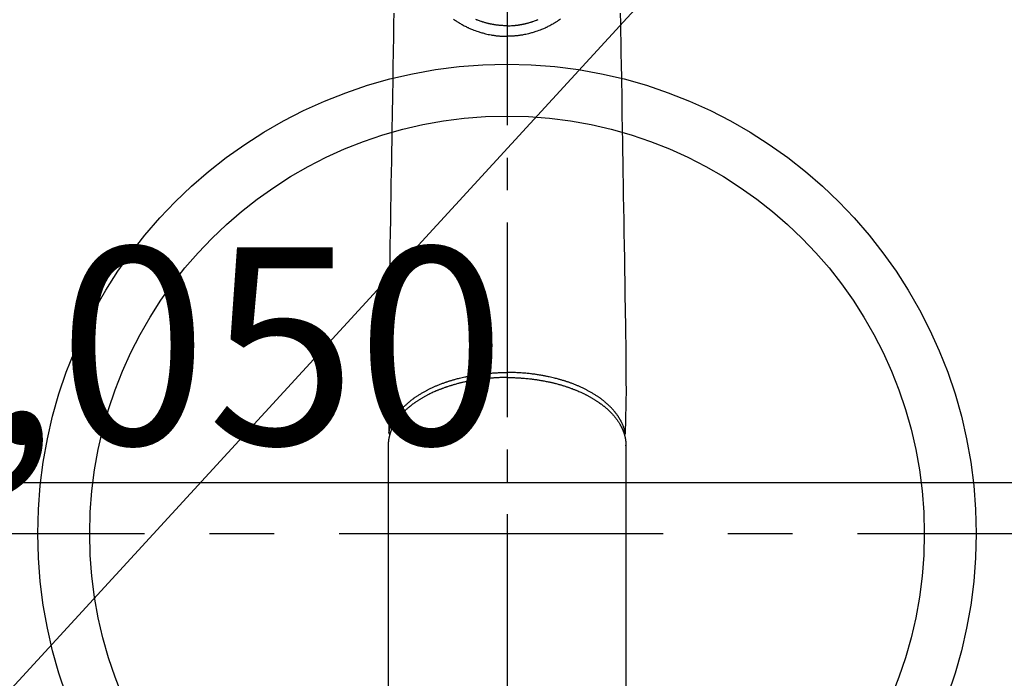
# Model space of a CAD drawing. Extents: x 83844 to 110317, y -11045 to -2175.
# Drawn here: x 99724 to 99914, y -4413 to -4286 of the extents above; entities that cross this region are included whole.
import ezdxf

# ---------------------------------------------------------------- set-up
doc = ezdxf.new("R2010")
doc.units = 0
doc.header["$LTSCALE"] = 50
doc.header["$MEASUREMENT"] = 0
doc.linetypes.add('CENTER', pattern=[2, 1.25, -0.25, 0.25, -0.25])
doc.linetypes.add('CENTER2', pattern=[1.125, 0.75, -0.125, 0.125, -0.125])
doc.layers.get('0').update_dxf_attribs({"linetype": 'CONTINUOUS'})
doc.layers.get('DEFPOINTS').update_dxf_attribs({"color": 146, "linetype": 'CONTINUOUS'})
doc.layers.add('150-機器', color=8, linetype='CONTINUOUS')
doc.layers.add('160-文字', color=254, linetype='CONTINUOUS')
doc.styles.add('KH001', font='txt')
doc.dimstyles.new('KH1xx015', dxfattribs={"dimscale": 10, "dimtxt": 3.8, "dimasz": 0.8, "dimexe": 0.3, "dimexo": 1.2, "dimgap": 0.5, "dimtad": 3, "dimdec": 1, "dimdsep": 46, "dimlunit": 6, "dimtxsty": 'KH001', "dimblk": 'DOT', "dimcen": 1, "dimdle": 1, "dimclrd": 256, "dimclre": 256, "dimclrt": 256, "dimadec": 0, "dimazin": 0, "dimtfac": 1, "dimtdec": 1, "dimtix": 1, "dimtmove": 2, "dimatfit": 3, "dimldrblk": 'CLOSEDBLANK', "dimfxl": 1, "dimtolj": 1, "dimtzin": 0, "dimlwd": -1, "dimlwe": -1, "dimarcsym": 0})
doc.dimstyles.new('KH1xx030', dxfattribs={"dimscale": 30, "dimtxt": 2, "dimasz": 0.6, "dimexe": 0.3, "dimexo": 1.2, "dimgap": 0.5, "dimtad": 3, "dimdec": 1, "dimdsep": 46, "dimlunit": 6, "dimtxsty": 'KH001', "dimblk": 'DOT', "dimcen": 1, "dimdle": 1, "dimclrd": 256, "dimclre": 256, "dimclrt": 256, "dimadec": 0, "dimazin": 0, "dimtfac": 1, "dimtdec": 1, "dimtix": 1, "dimtmove": 2, "dimatfit": 3, "dimldrblk": 'CLOSEDBLANK', "dimfxl": 1, "dimtolj": 1, "dimtzin": 0, "dimlwd": -1, "dimlwe": -1, "dimarcsym": 0})

# ---------------------------------------------------------------- blocks, each defined once
blk = doc.blocks.new('F402_H')
at = {"layer": '150-機器', "color": 161, "linetype": 'CENTER2'}
blk.add_line((0, 136.03), (0, -355.42), dxfattribs=at)
at = {"layer": '150-機器', "color": 13, "linetype": 'Continuous'}
for p, q in [((-22.94, -188.26), (-22.94, -188.14)), ((-22.94, -188.14), (-22.94, -261.81)), ((22.94, -188.14), (22.94, -261.81))]:
    blk.add_line(p, q, dxfattribs=at)
for points in [[(-21.85, -104.86), (-21.88, -106.78), (-21.91, -108.7), (-21.93, -110.13), (-21.96, -111.56), (-21.98, -113), (-22.01, -114.43), (-22.06, -117.68), (-22.11, -120.93), (-22.17, -124.18), (-22.22, -127.43), (-22.25, -129.45), (-22.29, -131.46), (-22.32, -133.48), (-22.35, -135.5), (-22.39, -137.8), (-22.43, -140.1), (-22.46, -142.4), (-22.5, -144.7), (-22.54, -147.19), (-22.58, -149.68), (-22.63, -152.17), (-22.67, -154.66), (-22.69, -156.38), (-22.72, -158.09), (-22.75, -159.81), (-22.78, -161.53), (-22.8, -162.97), (-22.82, -164.4), (-22.85, -165.84), (-22.87, -167.28), (-22.89, -168.28), (-22.91, -169.27), (-22.93, -170.27), (-22.94, -171.27), (-22.94, -172.27), (-22.94, -173.26), (-22.94, -174.26), (-22.94, -175.25), (-22.94, -176.24), (-22.95, -177.23), (-22.95, -178.21), (-22.94, -179.2), (-22.93, -179.46), (-22.93, -179.72), (-22.92, -179.98), (-22.92, -180.24), (-22.9, -180.81), (-22.89, -181.38), (-22.88, -181.94), (-22.86, -182.51), (-22.85, -182.87), (-22.85, -183.22), (-22.84, -183.58), (-22.83, -183.94), (-22.83, -184.16), (-22.82, -184.39), (-22.81, -184.62), (-22.81, -184.84), (-22.81, -184.92), (-22.81, -185), (-22.8, -185.08), (-22.8, -185.16), (-22.8, -185.25), (-22.8, -185.34), (-22.8, -185.43), (-22.79, -185.53), (-22.79, -185.57), (-22.79, -185.62), (-22.79, -185.66), (-22.79, -185.71), (-22.79, -185.73), (-22.79, -185.75), (-22.79, -185.77), (-22.79, -185.79), (-22.79, -185.81), (-22.79, -185.83), (-22.79, -185.84), (-22.78, -185.86), (-22.78, -185.87), (-22.78, -185.88), (-22.78, -185.89), (-22.78, -185.9), (-22.77, -185.91), (-22.77, -185.92), (-22.77, -185.93), (-22.76, -185.94), (-22.76, -185.95), (-22.76, -185.97), (-22.75, -185.98), (-22.75, -185.99), (-22.74, -186), (-22.73, -186.01), (-22.73, -186.02), (-22.72, -186.03), (-22.72, -186.04), (-22.71, -186.04), (-22.71, -186.05), (-22.71, -186.05), (-22.7, -186.06), (-22.69, -186.07), (-22.68, -186.08), (-22.68, -186.09), (-22.67, -186.09), (-22.67, -186.09), (-22.67, -186.09), (-22.67, -186.1), (-22.66, -186.11), (-22.65, -186.11), (-22.64, -186.12), (-22.63, -186.13)], [(21.85, -104.86), (21.88, -106.78), (21.91, -108.7), (21.93, -110.13), (21.96, -111.56), (21.98, -113), (22.01, -114.43), (22.06, -117.68), (22.11, -120.93), (22.17, -124.18), (22.22, -127.43), (22.25, -129.45), (22.29, -131.46), (22.32, -133.48), (22.35, -135.5), (22.39, -137.8), (22.43, -140.1), (22.46, -142.4), (22.5, -144.7), (22.54, -147.19), (22.58, -149.68), (22.63, -152.17), (22.67, -154.66), (22.69, -156.38), (22.72, -158.09), (22.75, -159.81), (22.78, -161.53), (22.8, -162.97), (22.82, -164.4), (22.85, -165.84), (22.87, -167.28), (22.89, -168.28), (22.91, -169.27), (22.93, -170.27), (22.94, -171.27), (22.94, -172.27), (22.94, -173.26), (22.94, -174.26), (22.94, -175.25), (22.94, -176.24), (22.95, -177.23), (22.95, -178.21), (22.94, -179.2), (22.93, -179.46), (22.93, -179.72), (22.92, -179.98), (22.92, -180.24), (22.9, -180.81), (22.89, -181.38), (22.88, -181.94), (22.86, -182.51), (22.85, -182.87), (22.85, -183.22), (22.84, -183.58), (22.83, -183.94), (22.83, -184.16), (22.82, -184.39), (22.81, -184.62), (22.81, -184.84), (22.81, -184.92), (22.81, -185), (22.8, -185.08), (22.8, -185.16), (22.8, -185.25), (22.8, -185.34), (22.8, -185.43), (22.79, -185.53), (22.79, -185.57), (22.79, -185.62), (22.79, -185.66), (22.79, -185.71), (22.79, -185.73), (22.79, -185.75), (22.79, -185.77), (22.79, -185.79), (22.79, -185.81), (22.79, -185.83), (22.79, -185.84), (22.78, -185.86), (22.78, -185.87), (22.78, -185.88), (22.78, -185.89), (22.78, -185.9), (22.77, -185.91), (22.77, -185.92), (22.77, -185.93), (22.76, -185.94), (22.76, -185.95), (22.76, -185.97), (22.75, -185.98), (22.75, -185.99), (22.74, -186), (22.73, -186.01), (22.73, -186.02), (22.72, -186.03), (22.72, -186.04), (22.71, -186.04), (22.71, -186.05), (22.71, -186.05), (22.7, -186.06), (22.69, -186.07), (22.68, -186.08), (22.68, -186.09), (22.67, -186.09), (22.67, -186.09), (22.67, -186.09), (22.67, -186.1), (22.66, -186.11), (22.65, -186.11), (22.64, -186.12), (22.63, -186.13)], [(-10.34, -105.99), (-10.14, -106.12), (-9.95, -106.26), (-9.82, -106.34), (-9.69, -106.43), (-9.56, -106.51), (-9.43, -106.59), (-9.4, -106.61), (-9.37, -106.63), (-9.35, -106.64), (-9.32, -106.66), (-9.15, -106.76), (-8.98, -106.86), (-8.82, -106.96), (-8.65, -107.05), (-8.46, -107.16), (-8.27, -107.26), (-8.08, -107.36), (-7.88, -107.45), (-7.75, -107.52), (-7.62, -107.58), (-7.49, -107.64), (-7.36, -107.71), (-7.19, -107.78), (-7.02, -107.86), (-6.84, -107.93), (-6.67, -108), (-6.4, -108.11), (-6.12, -108.21), (-5.84, -108.31), (-5.56, -108.41), (-5.39, -108.46), (-5.22, -108.52), (-5.04, -108.57), (-4.87, -108.62), (-4.69, -108.67), (-4.51, -108.72), (-4.32, -108.77), (-4.14, -108.82), (-3.88, -108.88), (-3.62, -108.93), (-3.36, -108.99), (-3.09, -109.04), (-2.96, -109.06), (-2.83, -109.08), (-2.7, -109.1), (-2.57, -109.12), (-2.45, -109.14), (-2.33, -109.15), (-2.21, -109.17), (-2.09, -109.19), (-1.95, -109.2), (-1.8, -109.22), (-1.66, -109.23), (-1.51, -109.25), (-1.37, -109.26), (-1.22, -109.27), (-1.08, -109.28), (-0.94, -109.29), (-0.83, -109.29), (-0.72, -109.3), (-0.62, -109.3), (-0.51, -109.3), (-0.38, -109.3), (-0.26, -109.31), (-0.13, -109.31), (0, -109.31)], [(10.34, -105.99), (10.14, -106.12), (9.95, -106.26), (9.82, -106.34), (9.69, -106.43), (9.56, -106.51), (9.43, -106.59), (9.4, -106.61), (9.37, -106.63), (9.35, -106.64), (9.32, -106.66), (9.15, -106.76), (8.98, -106.86), (8.82, -106.96), (8.65, -107.05), (8.46, -107.16), (8.27, -107.26), (8.08, -107.36), (7.88, -107.45), (7.75, -107.52), (7.62, -107.58), (7.49, -107.64), (7.36, -107.71), (7.19, -107.78), (7.02, -107.86), (6.84, -107.93), (6.67, -108), (6.4, -108.11), (6.12, -108.21), (5.84, -108.31), (5.56, -108.41), (5.39, -108.46), (5.22, -108.52), (5.04, -108.57), (4.87, -108.62), (4.69, -108.67), (4.51, -108.72), (4.32, -108.77), (4.14, -108.82), (3.88, -108.88), (3.62, -108.93), (3.36, -108.99), (3.09, -109.04), (2.96, -109.06), (2.83, -109.08), (2.7, -109.1), (2.57, -109.12), (2.45, -109.14), (2.33, -109.15), (2.21, -109.17), (2.09, -109.19), (1.95, -109.2), (1.8, -109.22), (1.66, -109.23), (1.51, -109.25), (1.37, -109.26), (1.22, -109.27), (1.08, -109.28), (0.94, -109.29), (0.83, -109.29), (0.72, -109.3), (0.62, -109.3), (0.51, -109.3), (0.38, -109.3), (0.26, -109.31), (0.13, -109.31), (0, -109.31)], [(0, -107.27), (-0.21, -107.27), (-0.42, -107.27), (-0.63, -107.26), (-0.84, -107.25), (-0.99, -107.24), (-1.14, -107.23), (-1.29, -107.22), (-1.44, -107.21), (-1.55, -107.2), (-1.66, -107.19), (-1.77, -107.17), (-1.88, -107.16), (-1.96, -107.15), (-2.04, -107.14), (-2.12, -107.13), (-2.2, -107.12), (-2.28, -107.11), (-2.37, -107.09), (-2.46, -107.08), (-2.55, -107.06), (-2.64, -107.05), (-2.73, -107.03), (-2.82, -107.02), (-2.91, -107), (-2.99, -106.98), (-3.08, -106.97), (-3.17, -106.95), (-3.26, -106.93), (-3.34, -106.91), (-3.42, -106.89), (-3.49, -106.88), (-3.57, -106.86), (-3.7, -106.83), (-3.82, -106.8), (-3.95, -106.76), (-4.07, -106.73), (-4.22, -106.69), (-4.36, -106.65), (-4.51, -106.61), (-4.65, -106.56), (-4.74, -106.53), (-4.82, -106.51), (-4.91, -106.48), (-4.99, -106.45), (-5.16, -106.39), (-5.32, -106.33), (-5.49, -106.27), (-5.65, -106.21), (-5.74, -106.18), (-5.82, -106.15), (-5.9, -106.11), (-5.99, -106.08)], [(0, -107.27), (0.21, -107.27), (0.42, -107.27), (0.63, -107.26), (0.84, -107.25), (0.99, -107.24), (1.14, -107.23), (1.29, -107.22), (1.44, -107.21), (1.55, -107.2), (1.66, -107.19), (1.77, -107.17), (1.88, -107.16), (1.96, -107.15), (2.04, -107.14), (2.12, -107.13), (2.2, -107.12), (2.28, -107.11), (2.37, -107.09), (2.46, -107.08), (2.55, -107.06), (2.64, -107.05), (2.73, -107.03), (2.82, -107.02), (2.91, -107), (2.99, -106.98), (3.08, -106.97), (3.17, -106.95), (3.26, -106.93), (3.34, -106.91), (3.42, -106.89), (3.49, -106.88), (3.57, -106.86), (3.7, -106.83), (3.82, -106.8), (3.95, -106.76), (4.07, -106.73), (4.22, -106.69), (4.36, -106.65), (4.51, -106.61), (4.65, -106.56), (4.74, -106.53), (4.82, -106.51), (4.91, -106.48), (4.99, -106.45), (5.16, -106.39), (5.32, -106.33), (5.49, -106.27), (5.65, -106.21), (5.74, -106.18), (5.82, -106.15), (5.9, -106.11), (5.99, -106.08)], [(0, -106.11), (0, -106.12), (0, -106.13), (0, -106.14), (0, -106.15), (0, -106.16), (0, -106.16), (0, -106.17), (0, -106.18), (0, -106.19), (0, -106.2), (0, -106.21), (0, -106.22), (0, -106.23), (0, -106.24), (0, -106.25), (0, -106.26), (0, -106.27), (0, -106.28), (0, -106.29), (0, -106.3), (0, -106.31), (0, -106.32), (0, -106.33), (0, -106.34), (0, -106.35), (0, -106.36), (0, -106.37), (0, -106.38), (0, -106.39), (0, -106.4), (0, -106.41), (0, -106.41), (0, -106.42), (0, -106.43), (0, -106.44), (0, -106.45), (0, -106.46), (0, -106.47), (0, -106.48), (0, -106.49), (0, -106.5), (0, -106.51), (0, -106.52), (0, -106.53), (0, -106.54), (0, -106.55), (0, -106.56), (0, -106.57), (0, -106.58), (0, -106.59), (0, -106.6), (0, -106.61), (0, -106.62), (0, -106.63), (0, -106.64), (0, -106.65), (0, -106.66), (0, -106.67), (0, -106.67), (0, -106.68), (0, -106.69), (0, -106.7), (0, -106.71), (0, -106.72), (0, -106.73), (0, -106.74), (0, -106.75), (0, -106.76), (0, -106.77), (0, -106.78), (0, -106.79), (0, -106.8), (0, -106.81), (0, -106.82), (0, -106.83), (0, -106.84), (0, -106.85), (0, -106.86), (0, -106.87), (0, -106.88), (0, -106.89), (0, -106.9), (0, -106.91), (0, -106.92), (0, -106.93), (0, -106.94), (0, -106.95), (0, -106.96), (0, -106.97), (0, -106.98), (0, -106.98), (0, -106.99), (0, -107), (0, -107.01), (0, -107.02), (0, -107.03), (0, -107.04), (0, -107.05), (0, -107.06), (0, -107.07), (0, -107.08), (0, -107.09), (0, -107.1), (0, -107.11), (0, -107.12), (0, -107.13), (0, -107.14), (0, -107.15), (0, -107.16), (0, -107.17), (0, -107.18), (0, -107.19), (0, -107.2), (0, -107.21), (0, -107.22), (0, -107.23), (0, -107.24), (0, -107.25), (0, -107.26), (0, -107.27), (0, -107.27)], [(0, -107.27), (0, -107.3), (0, -107.32), (0, -107.35), (0, -107.37), (0, -107.4), (0, -107.42), (0, -107.44), (0, -107.47), (0, -107.49), (0, -107.52), (0, -107.54), (0, -107.57), (0, -107.59), (0, -107.61), (0, -107.64), (0, -107.66), (0, -107.69), (0, -107.71), (0, -107.73), (0, -107.76), (0, -107.78), (0, -107.8), (0, -107.83), (0, -107.85), (0, -107.87), (0, -107.9), (0, -107.92), (0, -107.94), (0, -107.97), (0, -107.99), (0, -108.01), (0, -108.04), (0, -108.06), (0, -108.08), (0, -108.1), (0, -108.13), (0, -108.15), (0, -108.17), (0, -108.19), (0, -108.21), (0, -108.23), (0, -108.26), (0, -108.28), (0, -108.3), (0, -108.32), (0, -108.34), (0, -108.36), (0, -108.38), (0, -108.4), (0, -108.42), (0, -108.44), (0, -108.46), (0, -108.48), (0, -108.5), (0, -108.52), (0, -108.54), (0, -108.56), (0, -108.58), (0, -108.6), (0, -108.62), (0, -108.64), (0, -108.66), (0, -108.67), (0, -108.69), (0, -108.71), (0, -108.73), (0, -108.74), (0, -108.76), (0, -108.78), (0, -108.8), (0, -108.81), (0, -108.83), (0, -108.84), (0, -108.86), (0, -108.88), (0, -108.89), (0, -108.91), (0, -108.92), (0, -108.94), (0, -108.95), (0, -108.96), (0, -108.98), (0, -108.99), (0, -109.01), (0, -109.02), (0, -109.03), (0, -109.04), (0, -109.06), (0, -109.07), (0, -109.08), (0, -109.09), (0, -109.1), (0, -109.12), (0, -109.13), (0, -109.14), (0, -109.15), (0, -109.16), (0, -109.17), (0, -109.18), (0, -109.19), (0, -109.19), (0, -109.2), (0, -109.21), (0, -109.22), (0, -109.23), (0, -109.23), (0, -109.24), (0, -109.25), (0, -109.25), (0, -109.26), (0, -109.27), (0, -109.27), (0, -109.28), (0, -109.28), (0, -109.29), (0, -109.29), (0, -109.29), (0, -109.3), (0, -109.3), (0, -109.3), (0, -109.3), (0, -109.3), (0, -109.31), (0, -109.31), (0, -109.31)], [(0, -109.31), (0, -109.31), (0, -109.31), (0, -109.31), (0, -109.31), (0, -109.31), (0, -109.3), (0, -109.3), (0, -109.3), (0, -109.3), (0, -109.3), (0, -109.3), (0, -109.3), (0, -109.3), (0, -109.3), (0, -109.3), (0, -109.3), (0, -109.29), (0, -109.29), (0, -109.29), (0, -109.29), (0, -109.29), (0, -109.29), (0, -109.29), (0, -109.29), (0, -109.29), (0, -109.29), (0, -109.28), (0, -109.28), (0, -109.28), (0, -109.28), (0, -109.28), (0, -109.28), (0, -109.28), (0, -109.28), (0, -109.28), (0, -109.28), (0, -109.27), (0, -109.27), (0, -109.27), (0, -109.27), (0, -109.27), (0, -109.27), (0, -109.27), (0, -109.27), (0, -109.27), (0, -109.27), (0, -109.26), (0, -109.26), (0, -109.26), (0, -109.26), (0, -109.26), (0, -109.26), (0, -109.26), (0, -109.26), (0, -109.25), (0, -109.25), (0, -109.25), (0, -109.25), (0, -109.25), (0, -109.25), (0, -109.25), (0, -109.25), (0, -109.24), (0, -109.24), (0, -109.24), (0, -109.24), (0, -109.24), (0, -109.24), (0, -109.24), (0, -109.23), (0, -109.23), (0, -109.23), (0, -109.23), (0, -109.23), (0, -109.23), (0, -109.22), (0, -109.22), (0, -109.22), (0, -109.22), (0, -109.22), (0, -109.22), (0, -109.21), (0, -109.21), (0, -109.21), (0, -109.21), (0, -109.21), (0, -109.21), (0, -109.2), (0, -109.2), (0, -109.2), (0, -109.2), (0, -109.2), (0, -109.2), (0, -109.19), (0, -109.19)], [(-22.79, -185.77), (-22.78, -185.72), (-22.76, -185.66), (-22.75, -185.6), (-22.74, -185.54), (-22.72, -185.48), (-22.71, -185.43), (-22.69, -185.37), (-22.68, -185.31), (-22.67, -185.28), (-22.66, -185.25), (-22.66, -185.22), (-22.65, -185.19), (-22.63, -185.13), (-22.61, -185.07), (-22.6, -185.02), (-22.58, -184.96), (-22.54, -184.83), (-22.49, -184.71), (-22.45, -184.58), (-22.4, -184.46), (-22.37, -184.36), (-22.33, -184.26), (-22.29, -184.17), (-22.24, -184.07), (-22.21, -184), (-22.18, -183.94), (-22.15, -183.87), (-22.12, -183.81), (-22.08, -183.72), (-22.04, -183.63), (-22, -183.55), (-21.95, -183.46), (-21.92, -183.4), (-21.88, -183.33), (-21.84, -183.27), (-21.81, -183.2), (-21.76, -183.13), (-21.72, -183.05), (-21.67, -182.98), (-21.63, -182.9), (-21.58, -182.82), (-21.52, -182.73), (-21.47, -182.65), (-21.42, -182.57), (-21.37, -182.5), (-21.32, -182.42), (-21.26, -182.35), (-21.21, -182.28), (-21.15, -182.18), (-21.08, -182.09), (-21.01, -182), (-20.94, -181.91), (-20.88, -181.84), (-20.83, -181.77), (-20.77, -181.7), (-20.71, -181.63), (-20.63, -181.53), (-20.54, -181.43), (-20.46, -181.33), (-20.37, -181.24), (-20.29, -181.15), (-20.21, -181.06), (-20.13, -180.98), (-20.05, -180.89), (-19.96, -180.8), (-19.88, -180.72), (-19.79, -180.63), (-19.71, -180.55), (-19.6, -180.45), (-19.49, -180.35), (-19.38, -180.25), (-19.27, -180.15), (-19.21, -180.09), (-19.14, -180.03), (-19.07, -179.97), (-19.01, -179.92), (-18.92, -179.84), (-18.83, -179.77), (-18.74, -179.7), (-18.65, -179.63), (-18.56, -179.55), (-18.47, -179.48), (-18.38, -179.41), (-18.29, -179.34), (-18.21, -179.28), (-18.14, -179.23), (-18.07, -179.18), (-17.99, -179.12), (-17.89, -179.05), (-17.8, -178.98), (-17.7, -178.91), (-17.6, -178.85), (-17.49, -178.77), (-17.38, -178.7), (-17.26, -178.62), (-17.15, -178.55), (-17.03, -178.47), (-16.9, -178.39), (-16.77, -178.31), (-16.64, -178.23), (-16.51, -178.15), (-16.38, -178.07), (-16.24, -177.99), (-16.11, -177.92), (-15.99, -177.85), (-15.86, -177.78), (-15.74, -177.71), (-15.61, -177.65), (-15.51, -177.59), (-15.41, -177.54), (-15.31, -177.49), (-15.21, -177.43), (-15.08, -177.37), (-14.95, -177.3), (-14.82, -177.24), (-14.69, -177.18), (-14.54, -177.11), (-14.39, -177.04), (-14.25, -176.97), (-14.1, -176.9), (-13.97, -176.85), (-13.85, -176.8), (-13.73, -176.74), (-13.6, -176.69), (-13.46, -176.63), (-13.33, -176.57), (-13.19, -176.52), (-13.04, -176.46), (-12.89, -176.4), (-12.73, -176.34), (-12.57, -176.28), (-12.42, -176.22), (-12.28, -176.17), (-12.15, -176.13), (-12.02, -176.08), (-11.89, -176.03), (-11.77, -175.99), (-11.65, -175.95), (-11.54, -175.91), (-11.42, -175.87), (-11.31, -175.84), (-11.21, -175.8), (-11.1, -175.77), (-11, -175.74), (-10.86, -175.7), (-10.72, -175.65), (-10.59, -175.61), (-10.45, -175.57), (-10.33, -175.54), (-10.2, -175.5), (-10.08, -175.46), (-9.95, -175.43), (-9.75, -175.38), (-9.56, -175.32), (-9.36, -175.27), (-9.16, -175.22), (-8.91, -175.16), (-8.65, -175.1), (-8.39, -175.04), (-8.13, -174.98), (-7.97, -174.95), (-7.81, -174.91), (-7.65, -174.88), (-7.49, -174.85), (-7.34, -174.82), (-7.2, -174.79), (-7.05, -174.76), (-6.9, -174.74), (-6.69, -174.7), (-6.49, -174.66), (-6.28, -174.63), (-6.07, -174.6), (-5.89, -174.57), (-5.71, -174.54), (-5.53, -174.52), (-5.35, -174.49), (-5.14, -174.46), (-4.93, -174.43), (-4.72, -174.41), (-4.5, -174.38), (-4.29, -174.36), (-4.08, -174.34), (-3.86, -174.31), (-3.65, -174.29), (-3.42, -174.27), (-3.19, -174.25), (-2.96, -174.24), (-2.73, -174.22), (-2.51, -174.21), (-2.3, -174.19), (-2.08, -174.18), (-1.87, -174.17), (-1.65, -174.16), (-1.44, -174.15), (-1.22, -174.15), (-1, -174.14), (-0.82, -174.14), (-0.63, -174.13), (-0.45, -174.13), (-0.26, -174.13), (-0.19, -174.13), (-0.13, -174.13), (-0.06, -174.13), (0, -174.13)], [(22.79, -185.77), (22.78, -185.72), (22.76, -185.66), (22.75, -185.6), (22.74, -185.54), (22.72, -185.48), (22.71, -185.43), (22.69, -185.37), (22.68, -185.31), (22.67, -185.28), (22.66, -185.25), (22.66, -185.22), (22.65, -185.19), (22.63, -185.13), (22.61, -185.07), (22.6, -185.02), (22.58, -184.96), (22.54, -184.83), (22.49, -184.71), (22.45, -184.58), (22.4, -184.46), (22.37, -184.36), (22.33, -184.26), (22.29, -184.17), (22.24, -184.07), (22.21, -184), (22.18, -183.94), (22.15, -183.87), (22.12, -183.81), (22.08, -183.72), (22.04, -183.63), (22, -183.55), (21.95, -183.46), (21.92, -183.4), (21.88, -183.33), (21.84, -183.27), (21.81, -183.2), (21.76, -183.13), (21.72, -183.05), (21.67, -182.98), (21.63, -182.9), (21.58, -182.82), (21.52, -182.73), (21.47, -182.65), (21.42, -182.57), (21.37, -182.5), (21.32, -182.42), (21.26, -182.35), (21.21, -182.28), (21.15, -182.18), (21.08, -182.09), (21.01, -182), (20.94, -181.91), (20.88, -181.84), (20.83, -181.77), (20.77, -181.7), (20.71, -181.63), (20.63, -181.53), (20.54, -181.43), (20.46, -181.33), (20.37, -181.24), (20.29, -181.15), (20.21, -181.06), (20.13, -180.98), (20.05, -180.89), (19.96, -180.8), (19.88, -180.72), (19.79, -180.63), (19.71, -180.55), (19.6, -180.45), (19.49, -180.35), (19.38, -180.25), (19.27, -180.15), (19.21, -180.09), (19.14, -180.03), (19.07, -179.97), (19.01, -179.92), (18.92, -179.84), (18.83, -179.77), (18.74, -179.7), (18.65, -179.63), (18.56, -179.55), (18.47, -179.48), (18.38, -179.41), (18.29, -179.34), (18.21, -179.28), (18.14, -179.23), (18.07, -179.18), (17.99, -179.12), (17.89, -179.05), (17.8, -178.98), (17.7, -178.91), (17.6, -178.85), (17.49, -178.77), (17.38, -178.7), (17.26, -178.62), (17.15, -178.55), (17.03, -178.47), (16.9, -178.39), (16.77, -178.31), (16.64, -178.23), (16.51, -178.15), (16.38, -178.07), (16.24, -177.99), (16.11, -177.92), (15.99, -177.85), (15.86, -177.78), (15.74, -177.71), (15.61, -177.65), (15.51, -177.59), (15.41, -177.54), (15.31, -177.49), (15.21, -177.43), (15.08, -177.37), (14.95, -177.3), (14.82, -177.24), (14.69, -177.18), (14.54, -177.11), (14.39, -177.04), (14.25, -176.97), (14.1, -176.9), (13.97, -176.85), (13.85, -176.8), (13.73, -176.74), (13.6, -176.69), (13.46, -176.63), (13.33, -176.57), (13.19, -176.52), (13.04, -176.46), (12.89, -176.4), (12.73, -176.34), (12.57, -176.28), (12.42, -176.22), (12.28, -176.17), (12.15, -176.13), (12.02, -176.08), (11.89, -176.03), (11.77, -175.99), (11.65, -175.95), (11.54, -175.91), (11.42, -175.87), (11.31, -175.84), (11.21, -175.8), (11.1, -175.77), (11, -175.74), (10.86, -175.7), (10.72, -175.65), (10.59, -175.61), (10.45, -175.57), (10.33, -175.54), (10.2, -175.5), (10.08, -175.46), (9.95, -175.43), (9.75, -175.38), (9.56, -175.32), (9.36, -175.27), (9.16, -175.22), (8.91, -175.16), (8.65, -175.1), (8.39, -175.04), (8.13, -174.98), (7.97, -174.95), (7.81, -174.91), (7.65, -174.88), (7.49, -174.85), (7.34, -174.82), (7.2, -174.79), (7.05, -174.76), (6.9, -174.74), (6.69, -174.7), (6.49, -174.66), (6.28, -174.63), (6.07, -174.6), (5.89, -174.57), (5.71, -174.54), (5.53, -174.52), (5.35, -174.49), (5.14, -174.46), (4.93, -174.43), (4.72, -174.41), (4.5, -174.38), (4.29, -174.36), (4.08, -174.34), (3.86, -174.31), (3.65, -174.29), (3.42, -174.27), (3.19, -174.25), (2.96, -174.24), (2.73, -174.22), (2.51, -174.21), (2.3, -174.19), (2.08, -174.18), (1.87, -174.17), (1.65, -174.16), (1.44, -174.15), (1.22, -174.15), (1, -174.14), (0.82, -174.14), (0.63, -174.13), (0.45, -174.13), (0.26, -174.13), (0.19, -174.13), (0.13, -174.13), (0.06, -174.13), (0, -174.13)], [(0, -175.11), (-0.12, -175.11), (-0.24, -175.11), (-0.35, -175.11), (-0.47, -175.11), (-0.61, -175.11), (-0.76, -175.11), (-0.9, -175.12), (-1.05, -175.12), (-1.14, -175.12), (-1.23, -175.13), (-1.32, -175.13), (-1.41, -175.13), (-1.61, -175.14), (-1.8, -175.15), (-2, -175.16), (-2.2, -175.17), (-2.33, -175.18), (-2.45, -175.18), (-2.58, -175.19), (-2.7, -175.2), (-2.93, -175.22), (-3.15, -175.23), (-3.38, -175.25), (-3.6, -175.27), (-3.84, -175.3), (-4.08, -175.32), (-4.32, -175.34), (-4.56, -175.37), (-4.7, -175.39), (-4.84, -175.41), (-4.98, -175.42), (-5.12, -175.44), (-5.3, -175.46), (-5.48, -175.49), (-5.65, -175.51), (-5.83, -175.54), (-6, -175.57), (-6.18, -175.59), (-6.35, -175.62), (-6.52, -175.65), (-6.64, -175.67), (-6.76, -175.69), (-6.89, -175.72), (-7.01, -175.74), (-7.19, -175.77), (-7.38, -175.81), (-7.57, -175.85), (-7.76, -175.88), (-7.93, -175.92), (-8.1, -175.96), (-8.27, -175.99), (-8.43, -176.03), (-8.57, -176.06), (-8.7, -176.09), (-8.84, -176.12), (-8.97, -176.16), (-9.1, -176.19), (-9.24, -176.22), (-9.37, -176.25), (-9.5, -176.29), (-9.66, -176.33), (-9.83, -176.38), (-9.99, -176.42), (-10.15, -176.47), (-10.28, -176.5), (-10.41, -176.54), (-10.54, -176.58), (-10.67, -176.62), (-10.76, -176.65), (-10.86, -176.68), (-10.95, -176.71), (-11.05, -176.74), (-11.19, -176.78), (-11.33, -176.83), (-11.47, -176.87), (-11.62, -176.92), (-11.71, -176.95), (-11.8, -176.98), (-11.89, -177.02), (-11.99, -177.05), (-12.12, -177.1), (-12.26, -177.15), (-12.4, -177.2), (-12.54, -177.25), (-12.6, -177.27), (-12.66, -177.29), (-12.72, -177.32), (-12.78, -177.34), (-12.9, -177.39), (-13.02, -177.43), (-13.14, -177.48), (-13.25, -177.53), (-13.36, -177.57), (-13.46, -177.61), (-13.56, -177.66), (-13.66, -177.7), (-13.86, -177.79), (-14.06, -177.87), (-14.26, -177.96), (-14.46, -178.05), (-14.62, -178.13), (-14.77, -178.2), (-14.92, -178.27), (-15.07, -178.35), (-15.18, -178.4), (-15.29, -178.46), (-15.4, -178.51), (-15.5, -178.57), (-15.62, -178.63), (-15.74, -178.7), (-15.86, -178.76), (-15.98, -178.82), (-16.08, -178.88), (-16.18, -178.94), (-16.28, -179), (-16.39, -179.06), (-16.5, -179.13), (-16.61, -179.19), (-16.72, -179.26), (-16.83, -179.33), (-16.93, -179.39), (-17.03, -179.45), (-17.13, -179.51), (-17.22, -179.58), (-17.33, -179.65), (-17.43, -179.72), (-17.54, -179.79), (-17.64, -179.86), (-17.71, -179.91), (-17.78, -179.96), (-17.85, -180), (-17.92, -180.05), (-18.06, -180.16), (-18.21, -180.26), (-18.35, -180.37), (-18.49, -180.48), (-18.56, -180.54), (-18.64, -180.6), (-18.71, -180.66), (-18.78, -180.72), (-18.88, -180.79), (-18.97, -180.87), (-19.06, -180.95), (-19.15, -181.02), (-19.25, -181.11), (-19.35, -181.2), (-19.44, -181.29), (-19.54, -181.37), (-19.58, -181.42), (-19.63, -181.46), (-19.68, -181.51), (-19.73, -181.55), (-19.83, -181.65), (-19.92, -181.75), (-20.02, -181.85), (-20.12, -181.95), (-20.2, -182.03), (-20.27, -182.11), (-20.35, -182.19), (-20.42, -182.28), (-20.51, -182.37), (-20.59, -182.46), (-20.66, -182.56), (-20.74, -182.65), (-20.8, -182.72), (-20.86, -182.8), (-20.92, -182.88), (-20.98, -182.95), (-21.05, -183.04), (-21.11, -183.12), (-21.18, -183.21), (-21.24, -183.29), (-21.32, -183.41), (-21.4, -183.52), (-21.47, -183.64), (-21.55, -183.76), (-21.62, -183.87), (-21.68, -183.97), (-21.75, -184.08), (-21.81, -184.19), (-21.85, -184.27), (-21.9, -184.35), (-21.94, -184.43), (-21.98, -184.51), (-22.01, -184.56), (-22.03, -184.61), (-22.06, -184.66), (-22.08, -184.71), (-22.1, -184.75), (-22.12, -184.79), (-22.14, -184.83), (-22.16, -184.87), (-22.19, -184.93), (-22.21, -184.99), (-22.24, -185.05), (-22.27, -185.11), (-22.28, -185.15), (-22.3, -185.19), (-22.32, -185.23), (-22.33, -185.27), (-22.37, -185.35), (-22.4, -185.43), (-22.43, -185.51), (-22.46, -185.59), (-22.48, -185.64), (-22.49, -185.68), (-22.51, -185.73), (-22.52, -185.77), (-22.54, -185.82), (-22.55, -185.87), (-22.57, -185.91), (-22.58, -185.96), (-22.59, -185.98), (-22.6, -186.01), (-22.61, -186.03), (-22.61, -186.06), (-22.62, -186.08), (-22.62, -186.1), (-22.63, -186.11), (-22.63, -186.13), (-22.64, -186.17), (-22.66, -186.21), (-22.67, -186.25), (-22.68, -186.28), (-22.68, -186.3), (-22.68, -186.32), (-22.69, -186.33), (-22.69, -186.35), (-22.7, -186.37), (-22.7, -186.39), (-22.71, -186.41), (-22.71, -186.43), (-22.72, -186.45), (-22.73, -186.48), (-22.73, -186.51), (-22.74, -186.53), (-22.74, -186.55), (-22.75, -186.57), (-22.75, -186.59), (-22.76, -186.61), (-22.76, -186.64), (-22.77, -186.68), (-22.78, -186.71), (-22.78, -186.74), (-22.79, -186.77), (-22.8, -186.8), (-22.8, -186.83), (-22.81, -186.86), (-22.81, -186.89), (-22.82, -186.92), (-22.82, -186.95), (-22.83, -186.98), (-22.83, -187), (-22.84, -187.02), (-22.84, -187.05), (-22.84, -187.07), (-22.85, -187.1), (-22.85, -187.13), (-22.86, -187.16), (-22.86, -187.19), (-22.87, -187.22), (-22.87, -187.25), (-22.87, -187.28), (-22.88, -187.31), (-22.88, -187.33), (-22.88, -187.35), (-22.89, -187.38), (-22.89, -187.4), (-22.89, -187.44), (-22.9, -187.48), (-22.9, -187.52), (-22.91, -187.56), (-22.91, -187.59), (-22.91, -187.62), (-22.91, -187.65), (-22.92, -187.69), (-22.92, -187.72), (-22.92, -187.75), (-22.92, -187.78), (-22.93, -187.81), (-22.93, -187.84), (-22.93, -187.87), (-22.93, -187.9), (-22.93, -187.93), (-22.93, -187.96), (-22.93, -188), (-22.94, -188.03), (-22.94, -188.06), (-22.94, -188.08), (-22.94, -188.1), (-22.94, -188.12), (-22.94, -188.14)], [(0, -175.11), (0.12, -175.11), (0.24, -175.11), (0.35, -175.11), (0.47, -175.11), (0.61, -175.11), (0.76, -175.11), (0.9, -175.12), (1.05, -175.12), (1.14, -175.12), (1.23, -175.13), (1.32, -175.13), (1.41, -175.13), (1.61, -175.14), (1.8, -175.15), (2, -175.16), (2.2, -175.17), (2.33, -175.18), (2.45, -175.18), (2.58, -175.19), (2.7, -175.2), (2.93, -175.22), (3.15, -175.23), (3.38, -175.25), (3.6, -175.27), (3.84, -175.3), (4.08, -175.32), (4.32, -175.34), (4.56, -175.37), (4.7, -175.39), (4.84, -175.41), (4.98, -175.42), (5.12, -175.44), (5.3, -175.46), (5.48, -175.49), (5.65, -175.51), (5.83, -175.54), (6, -175.57), (6.18, -175.59), (6.35, -175.62), (6.52, -175.65), (6.64, -175.67), (6.76, -175.69), (6.89, -175.72), (7.01, -175.74), (7.19, -175.77), (7.38, -175.81), (7.57, -175.85), (7.76, -175.88), (7.93, -175.92), (8.1, -175.96), (8.27, -175.99), (8.43, -176.03), (8.57, -176.06), (8.7, -176.09), (8.84, -176.12), (8.97, -176.16), (9.1, -176.19), (9.24, -176.22), (9.37, -176.25), (9.5, -176.29), (9.66, -176.33), (9.83, -176.38), (9.99, -176.42), (10.15, -176.47), (10.28, -176.5), (10.41, -176.54), (10.54, -176.58), (10.67, -176.62), (10.76, -176.65), (10.86, -176.68), (10.95, -176.71), (11.05, -176.74), (11.19, -176.78), (11.33, -176.83), (11.47, -176.87), (11.62, -176.92), (11.71, -176.95), (11.8, -176.98), (11.89, -177.02), (11.99, -177.05), (12.12, -177.1), (12.26, -177.15), (12.4, -177.2), (12.54, -177.25), (12.6, -177.27), (12.66, -177.29), (12.72, -177.32), (12.78, -177.34), (12.9, -177.39), (13.02, -177.43), (13.14, -177.48), (13.25, -177.53), (13.36, -177.57), (13.46, -177.61), (13.56, -177.66), (13.66, -177.7), (13.86, -177.79), (14.06, -177.87), (14.26, -177.96), (14.46, -178.05), (14.62, -178.13), (14.77, -178.2), (14.92, -178.27), (15.07, -178.35), (15.18, -178.4), (15.29, -178.46), (15.4, -178.51), (15.5, -178.57), (15.62, -178.63), (15.74, -178.7), (15.86, -178.76), (15.98, -178.82), (16.08, -178.88), (16.18, -178.94), (16.28, -179), (16.39, -179.06), (16.5, -179.13), (16.61, -179.19), (16.72, -179.26), (16.83, -179.33), (16.93, -179.39), (17.03, -179.45), (17.13, -179.51), (17.22, -179.58), (17.33, -179.65), (17.43, -179.72), (17.54, -179.79), (17.64, -179.86), (17.71, -179.91), (17.78, -179.96), (17.85, -180), (17.92, -180.05), (18.06, -180.16), (18.21, -180.26), (18.35, -180.37), (18.49, -180.48), (18.56, -180.54), (18.64, -180.6), (18.71, -180.66), (18.78, -180.72), (18.88, -180.79), (18.97, -180.87), (19.06, -180.95), (19.15, -181.02), (19.25, -181.11), (19.35, -181.2), (19.44, -181.29), (19.54, -181.37), (19.58, -181.42), (19.63, -181.46), (19.68, -181.51), (19.73, -181.55), (19.83, -181.65), (19.92, -181.75), (20.02, -181.85), (20.12, -181.95), (20.2, -182.03), (20.27, -182.11), (20.35, -182.19), (20.42, -182.28), (20.51, -182.37), (20.59, -182.46), (20.66, -182.56), (20.74, -182.65), (20.8, -182.72), (20.86, -182.8), (20.92, -182.88), (20.98, -182.95), (21.05, -183.04), (21.11, -183.12), (21.18, -183.21), (21.24, -183.29), (21.32, -183.41), (21.4, -183.52), (21.47, -183.64), (21.55, -183.76), (21.62, -183.87), (21.68, -183.97), (21.75, -184.08), (21.81, -184.19), (21.85, -184.27), (21.9, -184.35), (21.94, -184.43), (21.98, -184.51), (22.01, -184.56), (22.03, -184.61), (22.06, -184.66), (22.08, -184.71), (22.1, -184.75), (22.12, -184.79), (22.14, -184.83), (22.16, -184.87), (22.19, -184.93), (22.21, -184.99), (22.24, -185.05), (22.27, -185.11), (22.28, -185.15), (22.3, -185.19), (22.32, -185.23), (22.33, -185.27), (22.37, -185.35), (22.4, -185.43), (22.43, -185.51), (22.46, -185.59), (22.48, -185.64), (22.49, -185.68), (22.51, -185.73), (22.52, -185.77), (22.54, -185.82), (22.55, -185.87), (22.57, -185.91), (22.58, -185.96), (22.59, -185.98), (22.6, -186.01), (22.61, -186.03), (22.61, -186.06), (22.62, -186.08), (22.62, -186.1), (22.63, -186.11), (22.63, -186.13), (22.64, -186.17), (22.66, -186.21), (22.67, -186.25), (22.68, -186.28), (22.68, -186.3), (22.68, -186.32), (22.69, -186.33), (22.69, -186.35), (22.7, -186.37), (22.7, -186.39), (22.71, -186.41), (22.71, -186.43), (22.72, -186.45), (22.73, -186.48), (22.73, -186.51), (22.74, -186.53), (22.74, -186.55), (22.75, -186.57), (22.75, -186.59), (22.76, -186.61), (22.76, -186.64), (22.77, -186.68), (22.78, -186.71), (22.78, -186.74), (22.79, -186.77), (22.8, -186.8), (22.8, -186.83), (22.81, -186.86), (22.81, -186.89), (22.82, -186.92), (22.82, -186.95), (22.83, -186.98), (22.83, -187), (22.84, -187.02), (22.84, -187.05), (22.84, -187.07), (22.85, -187.1), (22.85, -187.13), (22.86, -187.16), (22.86, -187.19), (22.87, -187.22), (22.87, -187.25), (22.87, -187.28), (22.88, -187.31), (22.88, -187.33), (22.88, -187.35), (22.89, -187.38), (22.89, -187.4), (22.89, -187.44), (22.9, -187.48), (22.9, -187.52), (22.91, -187.56), (22.91, -187.59), (22.91, -187.62), (22.91, -187.65), (22.92, -187.69), (22.92, -187.72), (22.92, -187.75), (22.92, -187.78), (22.93, -187.81), (22.93, -187.84), (22.93, -187.87), (22.93, -187.9), (22.93, -187.93), (22.93, -187.96), (22.93, -188), (22.94, -188.03), (22.94, -188.06), (22.94, -188.08), (22.94, -188.1), (22.94, -188.12), (22.94, -188.14)]]:
    blk.add_lwpolyline(points, dxfattribs=at)
blk = doc.blocks.new('_Dot')
at = {"color": 0, "linetype": 'ByBlock', "lineweight": -2}
blk.add_line((-0.5, 0), (-1, 0), dxfattribs=at)
at = {"color": 0, "linetype": 'ByBlock', "const_width": 0.5}
blk.add_lwpolyline([(-0.25, 0, 1), (0.25, 0, 1)], format="xyb", close=True, dxfattribs=at)
blk = doc.blocks.new('*D76')
at = {"layer": 'DEFPOINTS', "transparency": 16777216}
for p, q in [((99227.63, -4638.06), (99227.63, -4372.3)), ((100277.63, -4638.06), (100277.63, -4372.3)), ((100269.63, -4375.3), (99235.63, -4375.3))]:
    blk.add_line(p, q, dxfattribs=at)
at = {"layer": 'DEFPOINTS', "color": 0, "transparency": 16777216}
for p in [(99227.63, -4375.3), (99227.63, -4650.06), (100277.63, -4650.06)]:
    blk.add_point(p, dxfattribs=at)
at = {"layer": 'DEFPOINTS', "transparency": 16777216, "xscale": 8, "yscale": 8, "zscale": 8, "rotation": 180}
blk.add_blockref('_Dot', (99227.63, -4375.3), dxfattribs=at)
at = {"layer": 'DEFPOINTS', "transparency": 16777216, "xscale": 8, "yscale": 8, "zscale": 8}
blk.add_blockref('_Dot', (100277.63, -4375.3), dxfattribs=at)
at = {"layer": 'DEFPOINTS', "transparency": 16777216, "insert": (99752.63, -4348.89), "char_height": 38, "attachment_point": 5, "style": 'KH001'}
blk.add_mtext('\\A1;1,050', dxfattribs=at)
blk = doc.blocks.new('_ClosedBlank')
at = {"color": 0, "linetype": 'ByBlock', "lineweight": -2}
for p, q in [((-1, 0.167), (0, 0)), ((-1, 0.167), (-1, -0.167)), ((0, 0), (-1, -0.167))]:
    blk.add_line(p, q, dxfattribs=at)

msp = doc.modelspace()

# ---------------------------------------------------------------- linework, layer by layer
at = {"layer": '150-機器', "color": 161, "linetype": 'CENTER'}
msp.add_line((99685.23, -4385.06), (99950.03, -4385.06), dxfattribs=at)
at = {"layer": '150-機器', "color": 13}
for radius in [90.5, 80.5]:
    msp.add_circle((99817.63, -4385.06), radius, dxfattribs=at)

# ---------------------------------------------------------------- block references
at = {"layer": '150-機器', "xscale": -1}
msp.add_blockref('F402_H', (99817.64, -4179.87), dxfattribs=at)

# ---------------------------------------------------------------- dimensions: what is measured, and where the dimension line sits
at = {"layer": 'DEFPOINTS'}
dim = msp.add_linear_dim(base=(99227.63, -4375.3), p1=(100277.63, -4650.06), p2=(99227.63, -4650.06), angle=180, dimstyle='KH1xx015', dxfattribs=at)
dim.commit()
dim.dimension.update_dxf_attribs({"geometry": '*D76', "text_midpoint": (99752.63, -4348.89)})

# ---------------------------------------------------------------- leaders
at = {"layer": '160-文字'}
msp.add_leader([(99937.65, -4180.06), (99079.09, -5115.35)], dimstyle='KH1xx030', override={"dimgap": 0.5, "dimtad": 1}, dxfattribs=at)

doc.saveas('drawing.dxf')
